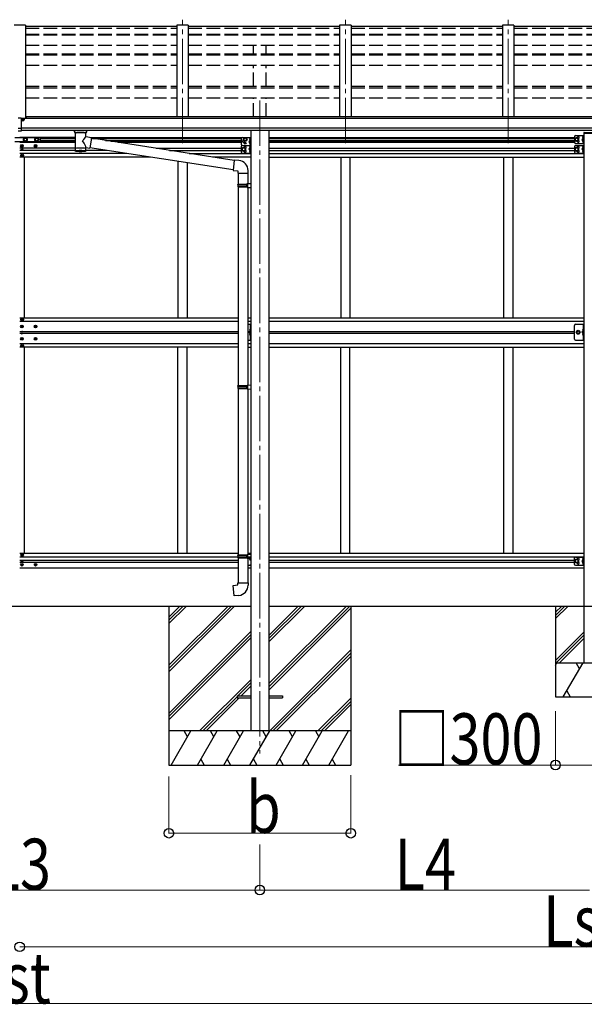
# Model space of a CAD drawing. Units: millimetres. Extents: x 0 to 42050, y 0 to 29700.
# Drawn here: x 21705 to 24187, y 4996 to 9329 of the extents above; entities that cross this region are included whole.
import ezdxf

# ---------------------------------------------------------------- set-up
doc = ezdxf.new("R2010")
doc.units = ezdxf.units.MM
doc.linetypes.add('YCENTER_1', pattern=[13, 10, -1, 1, -1])
doc.linetypes.add('YHIDDEN_1', pattern=[4, 3, -1])
for name, color, linetype, lineweight in [('YKK_12', 2, 'Continuous', 13), ('YKK_13', 4, 'Continuous', 30), ('YKK_A1', 4, 'Continuous', 30), ('YKK_D', 6, 'Continuous', 13)]:
    doc.layers.add(name, color=color, linetype=linetype, lineweight=lineweight)
doc.styles.add('text-b', font='extslim2.shx', dxfattribs={"width": 0.8, "bigfont": 'extfont2.shx'})

msp = doc.modelspace()

# ---------------------------------------------------------------- linework, layer by layer
at = {"layer": 'YKK_12', "linetype": 'YCENTER_1', "ltscale": 20}
for p, q in [((22420.7, 8785.6), (22420.7, 9329.5)), ((23136.7, 8785.6), (23136.7, 9329.5)), ((23852.7, 8785.6), (23852.7, 9329.5)), ((22760.7, 8974.4), (22760.7, 6099.2))]:
    msp.add_line(p, q, dxfattribs=at)
at = {"layer": 'YKK_13'}
for p, q in [((22395.7, 9299.3), (21729.7, 9299.3)), ((23111.7, 9299.3), (22445.7, 9299.3)), ((23827.7, 9299.3), (23161.7, 9299.3)), ((24543.7, 9299.3), (23877.7, 9299.3)), ((21698.2, 8897.3), (21711.2, 8897.3)), ((21711.2, 8897.3), (21711.2, 8838.4)), ((21698.2, 8851.6), (21711.2, 8851.6)), ((21945.2, 8835.6), (21945.2, 8841.8)), ((21999.2, 8835.6), (21999.2, 8841.8)), ((21711.2, 8838.4), (21698.2, 8838.4)), ((21945.2, 8835.9), (21945.5, 8836.9)), ((21945.3, 8835.6), (21945.2, 8835.9)), ((21945.3, 8835.7), (21945.2, 8835.3)), ((21945.2, 8835.3), (21945.5, 8834.4)), ((21945.5, 8836.9), (21946, 8837.8)), ((21945.5, 8834.4), (21946, 8833.5)), ((21946, 8837.8), (21946.8, 8838.6)), ((21946, 8833.5), (21946.8, 8832.7)), ((21946.8, 8838.6), (21947.9, 8839.4)), ((21946.8, 8832.7), (21947.9, 8831.9)), ((21947.9, 8839.4), (21949.3, 8840.1)), ((21947.9, 8831.9), (21949.3, 8831.1)), ((21949.3, 8831.1), (21949.3, 8750.8)), ((21995.1, 8840.1), (21995.3, 8840)), ((21995.1, 8831.1), (21995.3, 8831.2)), ((21995.1, 8813.6), (21995.1, 8831.1)), ((22020.3, 8809.7), (21995.1, 8813.6)), ((21995.3, 8840), (21996.7, 8839.3)), ((21995.3, 8831.2), (21996.7, 8832)), ((21996.7, 8839.3), (21997.8, 8838.4)), ((21996.7, 8832), (21997.8, 8832.8)), ((21997.8, 8838.4), (21998.6, 8837.6)), ((21997.8, 8832.8), (21998.6, 8833.7)), ((21998.6, 8837.6), (21999, 8836.7)), ((21998.6, 8833.7), (21999, 8834.6)), ((21999, 8836.7), (21999.2, 8835.8)), ((21999, 8834.6), (21999.2, 8835.5)), ((22020.3, 8809.7), (22013.3, 8764.4)), ((22647.2, 8710.3), (22020, 8807.6)), ((21712.2, 8774.4), (21712.2, 8773.4)), ((21713.2, 8774.4), (21712.2, 8774.4)), ((21712.2, 8773.4), (21713.2, 8773.4)), ((21712.7, 8758.9), (21712.7, 8758)), ((21713.5, 8758.9), (21712.7, 8758.9)), ((21712.7, 8758), (21713.5, 8758)), ((21715.2, 8776.4), (21714.2, 8776.4)), ((21714.2, 8776.4), (21714.2, 8775.4)), ((21714.2, 8772.4), (21714.2, 8771.4)), ((21714.2, 8771.4), (21715.2, 8771.4)), ((21715.1, 8760.5), (21714.3, 8760.5)), ((21714.3, 8760.5), (21714.3, 8759.7)), ((21714.3, 8757.2), (21714.3, 8756.4)), ((21714.3, 8756.4), (21715.1, 8756.4)), ((21715.1, 8759.7), (21715.1, 8760.5)), ((21715.1, 8756.4), (21715.1, 8757.2)), ((21715.2, 8775.4), (21715.2, 8776.4)), ((21715.2, 8771.4), (21715.2, 8772.4)), ((21716.8, 8758.9), (21715.9, 8758.9)), ((21715.9, 8758), (21716.8, 8758)), ((21717.2, 8774.4), (21716.2, 8774.4)), ((21716.2, 8773.4), (21717.2, 8773.4)), ((21716.8, 8758), (21716.8, 8758.9)), ((21717.2, 8773.4), (21717.2, 8774.4)), ((21772.2, 8774.4), (21772.2, 8773.4)), ((21773.2, 8774.4), (21772.2, 8774.4)), ((21772.2, 8773.4), (21773.2, 8773.4)), ((21775.2, 8776.4), (21774.2, 8776.4)), ((21774.2, 8776.4), (21774.2, 8775.4)), ((21774.2, 8772.4), (21774.2, 8771.4)), ((21774.2, 8771.4), (21775.2, 8771.4)), ((21775.2, 8775.4), (21775.2, 8776.4)), ((21775.2, 8771.4), (21775.2, 8772.4)), ((21777.2, 8774.4), (21776.2, 8774.4)), ((21776.2, 8773.4), (21777.2, 8773.4)), ((21777.2, 8773.4), (21777.2, 8774.4)), ((21995.1, 8750.8), (21995.1, 8767.5)), ((21995.1, 8767.2), (22013.3, 8764.4)), ((22643.5, 8668.4), (22013.6, 8766.1)), ((21713.2, 8730.9), (21713.2, 8731.9)), ((21713.2, 8731.9), (21714.2, 8731.9)), ((21714.2, 8730.9), (21713.2, 8730.9)), ((21715.2, 8732.9), (21715.2, 8733.9)), ((21715.2, 8733.9), (21716.2, 8733.9)), ((21715.2, 8728.9), (21715.2, 8729.9)), ((21716.2, 8728.9), (21715.2, 8728.9)), ((21716.2, 8733.9), (21716.2, 8732.9)), ((21716.2, 8729.9), (21716.2, 8728.9)), ((21717.2, 8731.9), (21718.2, 8731.9)), ((21718.2, 8730.9), (21717.2, 8730.9)), ((21718.2, 8731.9), (21718.2, 8730.9)), ((22647.3, 8711.8), (22643.3, 8666)), ((22668.1, 8710), (22647.3, 8711.8)), ((22643.3, 8666), (22663.2, 8664.2)), ((22663.2, 8664.2), (22663.2, 8654.2)), ((22663.2, 8654.2), (22709.2, 8654.2)), ((22665.2, 8654.2), (22665.2, 8606.1)), ((22707.2, 8654.2), (22707.2, 8608.6)), ((22709.2, 8654.2), (22709.2, 8665.1)), ((22663.2, 8604.1), (22664.2, 8606.1)), ((22663.2, 8604.1), (22707.2, 8604.1)), ((22663.2, 8604.1), (22663.2, 8596.1)), ((22663.2, 8596.1), (22707.2, 8596.1)), ((22663.2, 8596.1), (22664.2, 8594.1)), ((22664.2, 8606.1), (22707.2, 8606.1)), ((22664.2, 8594.1), (22707.2, 8594.1)), ((22665.2, 8594.1), (22665.2, 7718.8)), ((22702.7, 8604.1), (22702.3, 8606.1)), ((22702.7, 8596.1), (22702.3, 8594.1)), ((22702.7, 8604.1), (22702.7, 8596.1)), ((22705.2, 8608.6), (22721.2, 8609)), ((22705.2, 8606.6), (22705.2, 8608.6)), ((22705.2, 8606.6), (22707.2, 8606.6)), ((22705.2, 8593.6), (22707.2, 8593.6)), ((22705.2, 8591.6), (22705.2, 8593.6)), ((22705.2, 8591.6), (22721.2, 8591.1)), ((22707.2, 8593.6), (22707.2, 8606.6)), ((22707.2, 8591.5), (22707.2, 7721.3)), ((22721.2, 8609), (22721.2, 8591.1)), ((22663.2, 7716.8), (22664.2, 7718.8)), ((22663.2, 7716.8), (22707.2, 7716.8)), ((22663.2, 7716.8), (22663.2, 7708.8)), ((22664.2, 7718.8), (22707.2, 7718.8)), ((22702.7, 7716.8), (22702.3, 7718.8)), ((22702.7, 7716.8), (22702.7, 7708.8)), ((22705.2, 7721.3), (22721.2, 7721.7)), ((22705.2, 7719.3), (22705.2, 7721.3)), ((22705.2, 7719.3), (22707.2, 7719.3)), ((22707.2, 7706.3), (22707.2, 7719.3)), ((22721.2, 7721.7), (22721.2, 7703.8)), ((22663.2, 7708.8), (22707.2, 7708.8)), ((22663.2, 7708.8), (22664.2, 7706.8)), ((22664.2, 7706.8), (22707.2, 7706.8)), ((22665.2, 7706.8), (22665.2, 6973.6)), ((22702.7, 7708.8), (22702.3, 7706.8)), ((22705.2, 7706.3), (22707.2, 7706.3)), ((22705.2, 7704.3), (22705.2, 7706.3)), ((22705.2, 7704.3), (22721.2, 7703.8)), ((22707.2, 7704.2), (22707.2, 6976.2)), ((21712.7, 6945.9), (21712.7, 6946.7)), ((21712.7, 6946.7), (21713.5, 6946.7)), ((21713.5, 6945.9), (21712.7, 6945.9)), ((21713.2, 6973.8), (21713.2, 6972.8)), ((21714.2, 6973.8), (21713.2, 6973.8)), ((21713.2, 6972.8), (21714.2, 6972.8)), ((21714.3, 6947.6), (21714.3, 6948.4)), ((21714.3, 6948.4), (21715.1, 6948.4)), ((21714.3, 6944.3), (21714.3, 6945.1)), ((21715.1, 6944.3), (21714.3, 6944.3)), ((21715.1, 6948.4), (21715.1, 6947.6)), ((21715.1, 6945.1), (21715.1, 6944.3)), ((21716.2, 6975.8), (21715.2, 6975.8)), ((21715.2, 6975.8), (21715.2, 6974.8)), ((21715.2, 6971.8), (21715.2, 6970.8)), ((21715.2, 6970.8), (21716.2, 6970.8)), ((21715.9, 6946.7), (21716.8, 6946.7)), ((21716.8, 6945.9), (21715.9, 6945.9)), ((21716.2, 6974.8), (21716.2, 6975.8)), ((21716.2, 6970.8), (21716.2, 6971.8)), ((21716.8, 6946.7), (21716.8, 6945.9)), ((21718.2, 6973.8), (21717.2, 6973.8)), ((21717.2, 6972.8), (21718.2, 6972.8)), ((21718.2, 6972.8), (21718.2, 6973.8)), ((22663.2, 6971.6), (22664.2, 6973.6)), ((22663.2, 6971.6), (22707.2, 6971.6)), ((22663.2, 6971.6), (22663.2, 6963.6)), ((22663.2, 6963.6), (22707.2, 6963.6)), ((22663.2, 6963.6), (22664.2, 6961.6)), ((22664.2, 6973.6), (22707.2, 6973.6)), ((22664.2, 6961.6), (22707.2, 6961.6)), ((22665.2, 6961.6), (22665.2, 6851.6)), ((22702.7, 6971.6), (22702.3, 6973.6)), ((22702.7, 6963.6), (22702.3, 6961.6)), ((22702.7, 6971.6), (22702.7, 6963.6)), ((22705.2, 6976.1), (22721.2, 6976.6)), ((22705.2, 6974.1), (22705.2, 6976.1)), ((22705.2, 6974.1), (22707.2, 6974.1)), ((22705.2, 6961.1), (22707.2, 6961.1)), ((22705.2, 6959.1), (22705.2, 6961.1)), ((22705.2, 6959.1), (22721.2, 6958.6)), ((22707.2, 6961.1), (22707.2, 6974.1)), ((22707.2, 6959.1), (22707.2, 6851.6)), ((22721.2, 6976.6), (22721.2, 6958.6)), ((21712.2, 6930.3), (21712.2, 6931.3)), ((21712.2, 6931.3), (21713.2, 6931.3)), ((21713.2, 6930.3), (21712.2, 6930.3)), ((21714.2, 6932.3), (21714.2, 6933.3)), ((21714.2, 6933.3), (21715.2, 6933.3)), ((21714.2, 6928.3), (21714.2, 6929.3)), ((21715.2, 6928.3), (21714.2, 6928.3)), ((21715.2, 6933.3), (21715.2, 6932.3)), ((21715.2, 6929.3), (21715.2, 6928.3)), ((21716.2, 6931.3), (21717.2, 6931.3)), ((21717.2, 6930.3), (21716.2, 6930.3)), ((21717.2, 6931.3), (21717.2, 6930.3)), ((21772.2, 6930.3), (21772.2, 6931.3)), ((21772.2, 6931.3), (21773.2, 6931.3)), ((21773.2, 6930.3), (21772.2, 6930.3)), ((21774.2, 6932.3), (21774.2, 6933.3)), ((21774.2, 6933.3), (21775.2, 6933.3)), ((21774.2, 6928.3), (21774.2, 6929.3)), ((21775.2, 6928.3), (21774.2, 6928.3)), ((21775.2, 6933.3), (21775.2, 6932.3)), ((21775.2, 6929.3), (21775.2, 6928.3)), ((21776.2, 6931.3), (21777.2, 6931.3)), ((21777.2, 6930.3), (21776.2, 6930.3)), ((21777.2, 6931.3), (21777.2, 6930.3)), ((22663.2, 6851.6), (22709.2, 6851.6)), ((22663.2, 6841.6), (22663.2, 6851.6)), ((22709.2, 6851.6), (22709.2, 6840.7)), ((22643.3, 6839.9), (22663.2, 6841.6)), ((22647.3, 6794), (22643.3, 6839.9)), ((22668.1, 6795.9), (22647.3, 6794)), ((22660.7, 6353.5), (22721.2, 6353.5)), ((22660.7, 6353.5), (22660.7, 6344.5)), ((22660.7, 6344.5), (22721.2, 6344.5)), ((22800.2, 6353.5), (22860.7, 6353.5)), ((22800.2, 6344.5), (22860.7, 6344.5)), ((22860.7, 6353.5), (22860.7, 6344.5))]:
    msp.add_line(p, q, dxfattribs=at)
at = {"layer": 'YKK_13', "linetype": 'Continuous'}
for p, q in [((21716.2, 8888.8), (21716.2, 8889.7)), ((21716.2, 8889.7), (21717.2, 8889.7)), ((21717.2, 8888.8), (21716.2, 8888.8)), ((21718.2, 8890.6), (21718.2, 8891.5)), ((21718.2, 8891.5), (21719.2, 8891.5)), ((21718.2, 8889.6), (21718.2, 8887.9)), ((21718.2, 8888.7), (21719.2, 8888.7)), ((21718.2, 8887), (21718.2, 8887.9)), ((21719.2, 8887), (21718.2, 8887)), ((21719.2, 8891.5), (21719.2, 8890.6)), ((21719.2, 8887.9), (21719.2, 8889.6)), ((21719.2, 8887.9), (21719.2, 8887)), ((21720.2, 8889.7), (21721.2, 8889.7)), ((21721.2, 8888.8), (21720.2, 8888.8)), ((21721.2, 8889.7), (21721.2, 8888.8)), ((22718.2, 8806.9), (22717.4, 8806.8)), ((22718.2, 8798.9), (22717.4, 8799.1)), ((22718.2, 8798.9), (22718.2, 8806.9)), ((22718.2, 8806.9), (22718.7, 8806.9)), ((22718.2, 8798.9), (22718.7, 8799)), ((22718.7, 8806.9), (22718.7, 8799)), ((24182.7, 8815.4), (24181.9, 8815.3)), ((24182.7, 8807.4), (24181.9, 8807.6)), ((24182.7, 8797.4), (24181.9, 8797.3)), ((24182.7, 8807.4), (24182.7, 8815.4)), ((24182.7, 8815.4), (24183.2, 8815.4)), ((24182.7, 8807.4), (24183.2, 8807.5)), ((24182.7, 8789.4), (24182.7, 8797.4)), ((24182.7, 8797.4), (24183.2, 8797.4)), ((24183.2, 8815.4), (24183.2, 8807.5)), ((24183.2, 8797.4), (24183.2, 8789.5)), ((22718.2, 8788.9), (22717.4, 8788.8)), ((22718.2, 8780.9), (22717.4, 8781.1)), ((22718.2, 8771.9), (22717.4, 8771.8)), ((22718.2, 8763.9), (22717.4, 8764.1)), ((22718.2, 8753.9), (22717.4, 8753.8)), ((22718.2, 8780.9), (22718.2, 8788.9)), ((22718.2, 8788.9), (22718.7, 8788.9)), ((22718.2, 8780.9), (22718.7, 8781)), ((22718.2, 8763.9), (22718.2, 8771.9)), ((22718.2, 8771.9), (22718.7, 8771.9)), ((22718.2, 8763.9), (22718.7, 8764)), ((22718.2, 8745.9), (22718.2, 8753.9)), ((22718.2, 8753.9), (22718.7, 8753.9)), ((22718.7, 8788.9), (22718.7, 8781)), ((22718.7, 8771.9), (22718.7, 8764)), ((22718.7, 8753.9), (22718.7, 8746)), ((24182.7, 8789.4), (24181.9, 8789.6)), ((24182.7, 8771.9), (24181.9, 8771.8)), ((24182.7, 8763.9), (24181.9, 8764.1)), ((24182.7, 8753.9), (24181.9, 8753.8)), ((24182.7, 8789.4), (24183.2, 8789.5)), ((24182.7, 8763.9), (24182.7, 8771.9)), ((24182.7, 8771.9), (24183.2, 8771.9)), ((24182.7, 8763.9), (24183.2, 8764)), ((24182.7, 8745.9), (24182.7, 8753.9)), ((24182.7, 8753.9), (24183.2, 8753.9)), ((24183.2, 8771.9), (24183.2, 8764)), ((24183.2, 8753.9), (24183.2, 8746)), ((22718.2, 8745.9), (22717.4, 8746.1)), ((22718.2, 8745.9), (22718.7, 8746)), ((24182.7, 8745.9), (24181.9, 8746.1)), ((24182.7, 8745.9), (24183.2, 8746)), ((21713.2, 7979.8), (21712.2, 7979.8)), ((21712.2, 7979.8), (21712.2, 7978.8)), ((21712.2, 7978.8), (21713.2, 7978.8)), ((21713.2, 8009.8), (21713.2, 8010.8)), ((21713.2, 8010.8), (21714.2, 8010.8)), ((21714.2, 8009.8), (21713.2, 8009.8)), ((21715.2, 7981.8), (21714.2, 7981.8)), ((21714.2, 7981.8), (21714.2, 7980.8)), ((21714.2, 7977.8), (21714.2, 7976.8)), ((21714.2, 7976.8), (21715.2, 7976.8)), ((21715.2, 8011.8), (21715.2, 8012.8)), ((21715.2, 8012.8), (21716.2, 8012.8)), ((21715.2, 8007.8), (21715.2, 8008.8)), ((21716.2, 8007.8), (21715.2, 8007.8)), ((21715.2, 7980.8), (21715.2, 7981.8)), ((21715.2, 7976.8), (21715.2, 7977.8)), ((21716.2, 8012.8), (21716.2, 8011.8)), ((21716.2, 8008.8), (21716.2, 8007.8)), ((21717.2, 7979.8), (21716.2, 7979.8)), ((21716.2, 7978.8), (21717.2, 7978.8)), ((21717.2, 8010.8), (21718.2, 8010.8)), ((21718.2, 8009.8), (21717.2, 8009.8)), ((21717.2, 7978.8), (21717.2, 7979.8)), ((21718.2, 8010.8), (21718.2, 8009.8)), ((21773.2, 7979.8), (21772.2, 7979.8)), ((21772.2, 7979.8), (21772.2, 7978.8)), ((21772.2, 7978.8), (21773.2, 7978.8)), ((21775.2, 7981.8), (21774.2, 7981.8)), ((21774.2, 7981.8), (21774.2, 7980.8)), ((21774.2, 7977.8), (21774.2, 7976.8)), ((21774.2, 7976.8), (21775.2, 7976.8)), ((21775.2, 7980.8), (21775.2, 7981.8)), ((21775.2, 7976.8), (21775.2, 7977.8)), ((21777.2, 7979.8), (21776.2, 7979.8)), ((21776.2, 7978.8), (21777.2, 7978.8)), ((21777.2, 7978.8), (21777.2, 7979.8)), ((22718.2, 7966.9), (22717.4, 7966.7)), ((22718.2, 7958.9), (22717.4, 7959)), ((22718.2, 7948.9), (22717.4, 7948.7)), ((22718.2, 7940.9), (22717.4, 7941)), ((22718.2, 7958.9), (22718.2, 7966.9)), ((22718.2, 7966.9), (22718.7, 7966.8)), ((22718.2, 7958.9), (22718.7, 7959)), ((22718.2, 7940.9), (22718.2, 7948.9)), ((22718.2, 7948.9), (22718.7, 7948.8)), ((22718.2, 7940.9), (22718.7, 7941)), ((22718.7, 7966.8), (22718.7, 7959)), ((22718.7, 7948.8), (22718.7, 7941)), ((24182.7, 7966.9), (24181.9, 7966.7)), ((24182.7, 7958.9), (24181.9, 7959)), ((24182.7, 7948.9), (24181.9, 7948.7)), ((24182.7, 7940.9), (24181.9, 7941)), ((24182.7, 7958.9), (24182.7, 7966.9)), ((24182.7, 7966.9), (24183.2, 7966.8)), ((24182.7, 7958.9), (24183.2, 7959)), ((24182.7, 7940.9), (24182.7, 7948.9)), ((24182.7, 7948.9), (24183.2, 7948.8)), ((24182.7, 7940.9), (24183.2, 7941)), ((24183.2, 7966.8), (24183.2, 7959)), ((24183.2, 7948.8), (24183.2, 7941)), ((21713.2, 7925.8), (21712.2, 7925.8)), ((21712.2, 7925.8), (21712.2, 7924.8)), ((21712.2, 7924.8), (21713.2, 7924.8)), ((21714.2, 7894.8), (21713.2, 7894.8)), ((21713.2, 7894.8), (21713.2, 7893.8)), ((21713.2, 7893.8), (21714.2, 7893.8)), ((21715.2, 7927.8), (21714.2, 7927.8)), ((21714.2, 7927.8), (21714.2, 7926.8)), ((21714.2, 7923.8), (21714.2, 7922.8)), ((21714.2, 7922.8), (21715.2, 7922.8)), ((21715.2, 7926.8), (21715.2, 7927.8)), ((21715.2, 7922.8), (21715.2, 7923.8)), ((21716.2, 7896.8), (21715.2, 7896.8)), ((21715.2, 7896.8), (21715.2, 7895.8)), ((21715.2, 7892.8), (21715.2, 7891.8)), ((21715.2, 7891.8), (21716.2, 7891.8)), ((21717.2, 7925.8), (21716.2, 7925.8)), ((21716.2, 7924.8), (21717.2, 7924.8)), ((21716.2, 7895.8), (21716.2, 7896.8)), ((21716.2, 7891.8), (21716.2, 7892.8)), ((21717.2, 7924.8), (21717.2, 7925.8)), ((21718.2, 7894.8), (21717.2, 7894.8)), ((21717.2, 7893.8), (21718.2, 7893.8)), ((21718.2, 7893.8), (21718.2, 7894.8)), ((21773.2, 7925.8), (21772.2, 7925.8)), ((21772.2, 7925.8), (21772.2, 7924.8)), ((21772.2, 7924.8), (21773.2, 7924.8)), ((21775.2, 7927.8), (21774.2, 7927.8)), ((21774.2, 7927.8), (21774.2, 7926.8)), ((21774.2, 7923.8), (21774.2, 7922.8)), ((21774.2, 7922.8), (21775.2, 7922.8)), ((21775.2, 7926.8), (21775.2, 7927.8)), ((21775.2, 7922.8), (21775.2, 7923.8)), ((21777.2, 7925.8), (21776.2, 7925.8)), ((21776.2, 7924.8), (21777.2, 7924.8)), ((21777.2, 7924.8), (21777.2, 7925.8)), ((22718.2, 6959.9), (22717.4, 6959.8)), ((22718.2, 6951.9), (22717.4, 6952.1)), ((22718.2, 6951.9), (22718.2, 6959.9)), ((22718.2, 6959.9), (22718.7, 6959.9)), ((22718.2, 6951.9), (22718.7, 6952)), ((22718.7, 6959.9), (22718.7, 6952)), ((24182.5, 6959.9), (24181.7, 6959.8)), ((24182.5, 6951.9), (24181.7, 6952.1)), ((24182.5, 6941.9), (24181.7, 6941.8)), ((24182.5, 6933.9), (24181.7, 6934.1)), ((24182.5, 6951.9), (24182.5, 6959.9)), ((24182.5, 6959.9), (24183, 6959.9)), ((24182.5, 6951.9), (24183, 6952)), ((24182.5, 6933.9), (24182.5, 6941.9)), ((24182.5, 6941.9), (24183, 6941.9)), ((24182.5, 6933.9), (24183, 6934)), ((24183, 6959.9), (24183, 6952)), ((24183, 6941.9), (24183, 6934))]:
    msp.add_line(p, q, dxfattribs=at)
at = {"layer": 'YKK_13', "linetype": 'Continuous', "ltscale": 20}
for p, q in [((21726.8, 8809.8), (21682.6, 8809.8)), ((21726, 8808.3), (21722.2, 8801.8)), ((21722.2, 8801.8), (21726, 8795.3)), ((21733.5, 8808.3), (21726, 8808.3)), ((21776.8, 8809.8), (21732.6, 8809.8)), ((21737.2, 8801.8), (21733.5, 8808.3)), ((21733.5, 8795.3), (21737.2, 8801.8)), ((21776, 8808.3), (21772.2, 8801.8)), ((21772.2, 8801.8), (21776, 8795.3)), ((21783.5, 8808.3), (21776, 8808.3)), ((21794.7, 8809.8), (21782.6, 8809.8)), ((21787.2, 8801.8), (21783.5, 8808.3)), ((21783.5, 8795.3), (21787.2, 8801.8)), ((21794.7, 8809.8), (21794.7, 8793.8)), ((22679.2, 8806.4), (22679.2, 8781.4)), ((22684.2, 8811.4), (22721.2, 8811.4)), ((22696.2, 8809.9), (22689.7, 8806.2)), ((22689.7, 8806.2), (22689.7, 8798.7)), ((22689.7, 8798.7), (22696.2, 8794.9)), ((22702.7, 8806.2), (22696.2, 8809.9)), ((22696.2, 8794.9), (22702.7, 8798.7)), ((22702.7, 8798.7), (22702.7, 8806.2)), ((22718.7, 8798.9), (22711.7, 8793.9)), ((22718.7, 8811.4), (22718.7, 8776.4)), ((22721.2, 8811.4), (22721.2, 8776.4)), ((24143.7, 8814.9), (24143.7, 8789.9)), ((24153.7, 8809.9), (24147.2, 8806.2)), ((24147.2, 8806.2), (24147.2, 8798.7)), ((24147.2, 8798.7), (24153.7, 8794.9)), ((24148.7, 8819.9), (24185.7, 8819.9)), ((24160.2, 8806.2), (24153.7, 8809.9)), ((24153.7, 8794.9), (24160.2, 8798.7)), ((24160.2, 8798.7), (24160.2, 8806.2)), ((24183.2, 8807.4), (24176.2, 8802.4)), ((24176.2, 8802.4), (24183.2, 8797.4)), ((24183.2, 8802.4), (24176.2, 8802.4)), ((24183.2, 8819.9), (24183.2, 8784.9)), ((24185.2, 8831.2), (24185.2, 8829.7)), ((24185.2, 8829.7), (24236.2, 8829.7)), ((24185.7, 8819.9), (24185.7, 8784.9)), ((24186.7, 8832.7), (24234.7, 8832.7)), ((21682.6, 8793.8), (21726.8, 8793.8)), ((21726, 8795.3), (21733.5, 8795.3)), ((21732.6, 8793.8), (21776.8, 8793.8)), ((21776, 8795.3), (21783.5, 8795.3)), ((21782.6, 8793.8), (21794.7, 8793.8)), ((22679.2, 8771.4), (22679.2, 8746.4)), ((22689.2, 8766.4), (22682.7, 8762.7)), ((22682.7, 8762.7), (22682.7, 8755.2)), ((22682.7, 8755.2), (22689.2, 8751.4)), ((22684.2, 8776.4), (22721.2, 8776.4)), ((22684.2, 8776.4), (22721.2, 8776.4)), ((22695.7, 8762.7), (22689.2, 8766.4)), ((22689.2, 8751.4), (22695.7, 8755.2)), ((22695.7, 8755.2), (22695.7, 8762.7)), ((22711.7, 8793.9), (22718.7, 8788.9)), ((22718.7, 8793.9), (22711.7, 8793.9)), ((22718.7, 8763.9), (22711.7, 8758.9)), ((22711.7, 8758.9), (22718.7, 8753.9)), ((22718.7, 8758.9), (22711.7, 8758.9)), ((22718.7, 8776.4), (22718.7, 8741.4)), ((22721.2, 8776.4), (22721.2, 8741.4)), ((24143.7, 8771.4), (24143.7, 8746.4)), ((24153.7, 8766.4), (24147.2, 8762.7)), ((24147.2, 8762.7), (24147.2, 8755.2)), ((24147.2, 8755.2), (24153.7, 8751.4)), ((24148.7, 8784.9), (24185.7, 8784.9)), ((24148.7, 8776.4), (24185.7, 8776.4)), ((24160.2, 8762.7), (24153.7, 8766.4)), ((24153.7, 8751.4), (24160.2, 8755.2)), ((24160.2, 8755.2), (24160.2, 8762.7)), ((24183.2, 8763.9), (24176.2, 8758.9)), ((24176.2, 8758.9), (24183.2, 8753.9)), ((24183.2, 8758.9), (24176.2, 8758.9)), ((24183.2, 8776.4), (24183.2, 8741.4)), ((24185.7, 8776.4), (24185.7, 8741.4)), ((22684.2, 8741.4), (22721.2, 8741.4)), ((24148.7, 8741.4), (24185.7, 8741.4)), ((22707.2, 7988.9), (22721.2, 7988.9)), ((24148.7, 7988.9), (24185.7, 7988.9)), ((22707.2, 6964.4), (22721.2, 6964.4)), ((22718.7, 6951.9), (22716.2, 6950.1)), ((22718.7, 6964.4), (22718.7, 6950.2)), ((22721.2, 6964.4), (22721.2, 6929.4)), ((24143.5, 6959.4), (24143.5, 6934.4)), ((24153.5, 6954.4), (24147, 6950.7)), ((24147, 6950.7), (24147, 6943.2)), ((24147, 6943.2), (24153.5, 6939.4)), ((24148.5, 6964.4), (24185.5, 6964.4)), ((24160, 6950.7), (24153.5, 6954.4)), ((24153.5, 6939.4), (24160, 6943.2)), ((24160, 6943.2), (24160, 6950.7)), ((24183, 6951.9), (24176, 6946.9)), ((24176, 6946.9), (24183, 6941.9)), ((24183, 6946.9), (24176, 6946.9)), ((24183, 6964.4), (24183, 6929.4)), ((24185.5, 6964.4), (24185.5, 6929.4)), ((22707.2, 6929.4), (22721.2, 6929.4)), ((22718.7, 6932.4), (22718.7, 6929.4)), ((24148.5, 6929.4), (24185.5, 6929.4))]:
    msp.add_line(p, q, dxfattribs=at)
at = {"layer": 'YKK_13', "linetype": 'YHIDDEN_1', "ltscale": 0.5}
for p, q in [((22718.5, 8804.1), (22716.2, 8805.2)), ((22718.5, 8801.8), (22716.2, 8800.6)), ((22719.1, 8802.9), (22718.5, 8804.1)), ((22719.1, 8802.9), (22718.5, 8801.8)), ((24183, 8812.6), (24180.7, 8813.7)), ((24183, 8810.3), (24180.7, 8809.1)), ((24183.6, 8811.4), (24183, 8812.6)), ((24183.6, 8811.4), (24183, 8810.3)), ((22718.5, 8786.1), (22716.2, 8787.2)), ((22718.5, 8783.8), (22716.2, 8782.6)), ((22718.5, 8769.1), (22716.2, 8770.2)), ((22718.5, 8766.8), (22716.2, 8765.6)), ((22719.1, 8784.9), (22718.5, 8786.1)), ((22719.1, 8784.9), (22718.5, 8783.8)), ((22719.1, 8767.9), (22718.5, 8769.1)), ((22719.1, 8767.9), (22718.5, 8766.8)), ((24183, 8794.6), (24180.7, 8795.7)), ((24183, 8792.3), (24180.7, 8791.1)), ((24183, 8769.1), (24180.7, 8770.2)), ((24183, 8766.8), (24180.7, 8765.6)), ((24183.6, 8793.4), (24183, 8794.6)), ((24183.6, 8793.4), (24183, 8792.3)), ((24183.6, 8767.9), (24183, 8769.1)), ((24183.6, 8767.9), (24183, 8766.8)), ((22718.5, 8751.1), (22716.2, 8752.2)), ((22718.5, 8748.8), (22716.2, 8747.6)), ((22719.1, 8749.9), (22718.5, 8751.1)), ((22719.1, 8749.9), (22718.5, 8748.8)), ((24183, 8751.1), (24180.7, 8752.2)), ((24183, 8748.8), (24180.7, 8747.6)), ((24183.6, 8749.9), (24183, 8751.1)), ((24183.6, 8749.9), (24183, 8748.8)), ((22718.5, 7964.1), (22716.2, 7965.2)), ((22718.5, 7961.7), (22716.2, 7960.6)), ((22718.5, 7946.1), (22716.2, 7947.2)), ((22718.5, 7943.7), (22716.2, 7942.6)), ((22719.1, 7962.9), (22718.5, 7964.1)), ((22719.1, 7962.9), (22718.5, 7961.7)), ((22719.1, 7944.9), (22718.5, 7946.1)), ((22719.1, 7944.9), (22718.5, 7943.7)), ((24183, 7964.1), (24180.7, 7965.2)), ((24183, 7961.7), (24180.7, 7960.6)), ((24183, 7946.1), (24180.7, 7947.2)), ((24183, 7943.7), (24180.7, 7942.6)), ((24183.6, 7962.9), (24183, 7964.1)), ((24183.6, 7962.9), (24183, 7961.7)), ((24183.6, 7944.9), (24183, 7946.1)), ((24183.6, 7944.9), (24183, 7943.7)), ((22718.5, 6957.1), (22716.2, 6958.2)), ((22718.5, 6954.8), (22716.2, 6953.6)), ((22719.1, 6955.9), (22718.5, 6957.1)), ((22719.1, 6955.9), (22718.5, 6954.8)), ((24182.8, 6957.1), (24180.5, 6958.2)), ((24182.8, 6954.8), (24180.5, 6953.6)), ((24182.8, 6939.1), (24180.5, 6940.2)), ((24182.8, 6936.8), (24180.5, 6935.6)), ((24183.4, 6955.9), (24182.8, 6957.1)), ((24183.4, 6955.9), (24182.8, 6954.8)), ((24183.4, 6937.9), (24182.8, 6939.1)), ((24183.4, 6937.9), (24182.8, 6936.8))]:
    msp.add_line(p, q, dxfattribs=at)
at = {"layer": 'YKK_13', "linetype": 'Continuous', "ltscale": 0.5}
for p, q in [((22718.7, 7988.9), (22718.7, 7918.9)), ((22721.2, 7918.9), (22721.2, 7988.9)), ((24143.7, 7923.9), (24143.7, 7983.9)), ((24183.2, 7988.9), (24183.2, 7918.9)), ((24185.7, 7918.9), (24185.7, 7988.9)), ((22718.7, 7958.9), (22711.7, 7953.9)), ((22718.7, 7953.9), (22711.7, 7953.9)), ((22718.7, 7948.9), (22711.7, 7953.9)), ((24153.2, 7953.9), (24157, 7960.4)), ((24157, 7947.4), (24153.2, 7953.9)), ((24157, 7960.4), (24164.5, 7960.4)), ((24164.5, 7947.4), (24157, 7947.4)), ((24164.5, 7960.4), (24168.2, 7953.9)), ((24168.2, 7953.9), (24164.5, 7947.4)), ((24183.2, 7958.9), (24176.2, 7953.9)), ((24183.2, 7953.9), (24176.2, 7953.9)), ((24183.2, 7948.9), (24176.2, 7953.9)), ((22707.2, 7918.9), (22721.2, 7918.9)), ((24148.7, 7918.9), (24185.7, 7918.9))]:
    msp.add_line(p, q, dxfattribs=at)
at = {"layer": 'YKK_13', "linetype": 'Continuous', "ltscale": 20}
for centre, radius in [((21729.7, 8801.8), 8.5), ((21729.7, 8801.8), 6.5), ((21779.7, 8801.8), 8.5), ((21779.7, 8801.8), 6.5), ((22696.2, 8802.4), 8.5), ((22696.2, 8802.4), 7.5), ((22696.2, 8802.4), 6.5), ((24153.7, 8802.4), 8.5), ((24153.7, 8802.4), 7.5), ((24153.7, 8802.4), 6.5), ((22689.2, 8758.9), 8.5), ((22689.2, 8758.9), 7.5), ((22689.2, 8758.9), 6.5), ((22696.2, 8785.4), 4.25), ((24153.7, 8758.9), 8.5), ((24153.7, 8758.9), 7.5), ((24153.7, 8758.9), 6.5), ((24160.7, 7953.9), 8.5), ((24160.7, 7953.9), 7.5), ((24153.5, 6946.9), 8.5), ((24153.5, 6946.9), 7.5), ((24153.5, 6946.9), 6.5)]:
    msp.add_circle(centre, radius, dxfattribs=at)
at = {"layer": 'YKK_13'}
for centre, radius in [((21714.7, 8773.9), 5.9), ((21714.7, 8758.4), 3.75), ((21774.7, 8773.9), 5.9), ((21715.7, 8731.4), 5.9), ((21715.7, 6973.3), 5.9), ((21714.7, 6930.8), 5.9), ((21714.7, 6946.3), 3.75), ((21774.7, 6930.8), 5.9)]:
    msp.add_circle(centre, radius, dxfattribs=at)
at = {"layer": 'YKK_13', "linetype": 'Continuous'}
for centre in [(21714.7, 7979.3), (21715.7, 8010.3), (21774.7, 7979.3), (21714.7, 7925.3), (21774.7, 7925.3), (21715.7, 7894.3)]:
    msp.add_circle(centre, 5.9, dxfattribs=at)
at = {"layer": 'YKK_13', "linetype": 'Continuous', "ltscale": 0.5}
for radius in [6.5, 5.5]:
    msp.add_circle((24160.7, 7953.9), radius, dxfattribs=at)
at = {"layer": 'YKK_13'}
for centre, radius, start, end in [((21962.3, 8790.4), 51.4, 92.4613, 104.6196), ((21982.2, 8790.4), 51.4, 75.3804, 87.5387), ((21713.2, 8775.4), 1, 270, 0), ((21713.2, 8772.4), 1, 0, 90), ((21713.5, 8759.7), 0.82, 270, 0), ((21713.5, 8757.2), 0.82, 0, 90), ((21715.9, 8759.7), 0.82, 180, 270), ((21715.9, 8757.2), 0.82, 90, 180), ((21716.2, 8775.4), 1, 180, 270), ((21716.2, 8772.4), 1, 90, 180), ((21773.2, 8775.4), 1, 270, 0), ((21773.2, 8772.4), 1, 0, 90), ((21776.2, 8775.4), 1, 180, 270), ((21776.2, 8772.4), 1, 90, 180), ((21714.2, 8732.9), 1, 270, 0), ((21714.2, 8729.9), 1, 0, 90), ((21717.2, 8732.9), 1, 180, 270), ((21717.2, 8729.9), 1, 90, 180), ((22664.2, 8665.1), 45, 0, 85), ((21714.7, 7952.3), 5, 115.8419, 244.1581), ((21714.7, 7952.3), 5, 295.8419, 64.1581), ((21713.5, 6947.6), 0.82, 270, 0), ((21713.5, 6945.1), 0.82, 0, 90), ((21714.2, 6974.8), 1, 270, 0), ((21714.2, 6971.8), 1, 0, 90), ((21715.9, 6947.6), 0.82, 180, 270), ((21715.9, 6945.1), 0.82, 90, 180), ((21717.2, 6974.8), 1, 180, 270), ((21717.2, 6971.8), 1, 90, 180), ((21713.2, 6932.3), 1, 270, 0), ((21713.2, 6929.3), 1, 0, 90), ((21716.2, 6932.3), 1, 180, 270), ((21716.2, 6929.3), 1, 90, 180), ((21773.2, 6932.3), 1, 270, 0), ((21773.2, 6929.3), 1, 0, 90), ((21776.2, 6932.3), 1, 180, 270), ((21776.2, 6929.3), 1, 90, 180), ((22664.2, 6840.7), 45, 275, 0)]:
    msp.add_arc(centre, radius, start, end, dxfattribs=at)
at = {"layer": 'YKK_13', "linetype": 'Continuous', "ltscale": 0.5}
for centre, radius, start, end in [((22684.2, 8806.4), 5, 90, 180), ((22689.2, 8793.9), 4.25, 94.7608, 6.2943), ((24148.7, 8814.9), 5, 90, 180), ((24160.7, 8810.9), 4.25, 274.7608, 186.2943), ((24160.7, 8793.9), 4.25, 173.7057, 85.2392), ((24186.7, 8831.2), 1.5, 90, 180), ((22684.2, 8781.4), 5, 180, 270), ((22684.2, 8771.4), 5, 90, 180), ((22696.2, 8767.4), 4.25, 274.7608, 186.2943), ((22696.2, 8750.4), 4.25, 173.7057, 85.2392), ((24148.7, 8789.9), 5, 180, 270), ((24148.7, 8771.4), 5, 90, 180), ((24160.7, 8767.4), 4.25, 274.7608, 186.2943), ((24160.7, 8750.4), 4.25, 173.7057, 85.2392), ((22684.2, 8746.4), 5, 180, 270), ((24148.7, 8746.4), 5, 180, 270), ((24148.7, 7983.9), 5, 90, 180), ((24148.7, 7923.9), 5, 180, 270), ((24148.5, 6959.4), 5, 90, 180), ((24148.5, 6934.4), 5, 180, 270)]:
    msp.add_arc(centre, radius, start, end, dxfattribs=at)
at = {"layer": 'YKK_13', "linetype": 'Continuous'}
for centre, radius, start, end in [((22722.3, 8802.9), 6.5, 147.9441, 212.0559), ((22717.6, 8805.9), 0.9, 100, 147.9441), ((22717.6, 8800), 0.9, 212.0559, 260), ((24186.8, 8811.4), 6.5, 147.9441, 212.0559), ((24186.8, 8793.4), 6.5, 147.9441, 212.0559), ((24182.1, 8814.4), 0.9, 100, 147.9441), ((24182.1, 8808.5), 0.9, 212.0559, 260), ((24182.1, 8796.4), 0.9, 100, 147.9441), ((22722.3, 8784.9), 6.5, 147.9441, 212.0559), ((22722.3, 8767.9), 6.5, 147.9441, 212.0559), ((22717.6, 8787.9), 0.9, 100, 147.9441), ((22717.6, 8782), 0.9, 212.0559, 260), ((22717.6, 8770.9), 0.9, 100, 147.9441), ((22717.6, 8765), 0.9, 212.0559, 260), ((22717.6, 8752.9), 0.9, 100, 147.9441), ((24186.8, 8767.9), 6.5, 147.9441, 212.0559), ((24182.1, 8790.5), 0.9, 212.0559, 260), ((24182.1, 8770.9), 0.9, 100, 147.9441), ((24182.1, 8765), 0.9, 212.0559, 260), ((24182.1, 8752.9), 0.9, 100, 147.9441), ((22722.3, 8749.9), 6.5, 147.9441, 212.0559), ((22717.6, 8747), 0.9, 212.0559, 260), ((24186.8, 8749.9), 6.5, 147.9441, 212.0559), ((24182.1, 8747), 0.9, 212.0559, 260), ((21713.2, 7980.8), 1, 270, 0), ((21713.2, 7977.8), 1, 0, 90), ((21714.2, 8011.8), 1, 270, 0), ((21714.2, 8008.8), 1, 0, 90), ((21716.2, 7980.8), 1, 180, 270), ((21716.2, 7977.8), 1, 90, 180), ((21717.2, 8011.8), 1, 180, 270), ((21717.2, 8008.8), 1, 90, 180), ((21773.2, 7980.8), 1, 270, 0), ((21773.2, 7977.8), 1, 0, 90), ((21776.2, 7980.8), 1, 180, 270), ((21776.2, 7977.8), 1, 90, 180), ((22722.3, 7962.9), 6.5, 147.9441, 212.0559), ((22722.3, 7944.9), 6.5, 147.9441, 212.0559), ((22717.6, 7965.9), 0.9, 100, 147.9441), ((22717.6, 7959.9), 0.9, 212.0559, 260), ((22717.6, 7947.9), 0.9, 100, 147.9441), ((22717.6, 7941.9), 0.9, 212.0559, 260), ((24186.8, 7962.9), 6.5, 147.9441, 212.0559), ((24186.8, 7944.9), 6.5, 147.9441, 212.0559), ((24182.1, 7965.9), 0.9, 100, 147.9441), ((24182.1, 7959.9), 0.9, 212.0559, 260), ((24182.1, 7947.9), 0.9, 100, 147.9441), ((24182.1, 7941.9), 0.9, 212.0559, 260), ((21713.2, 7926.8), 1, 270, 0), ((21713.2, 7923.8), 1, 0, 90), ((21714.2, 7895.8), 1, 270, 0), ((21714.2, 7892.8), 1, 0, 90), ((21716.2, 7926.8), 1, 180, 270), ((21716.2, 7923.8), 1, 90, 180), ((21717.2, 7895.8), 1, 180, 270), ((21717.2, 7892.8), 1, 90, 180), ((21773.2, 7926.8), 1, 270, 0), ((21773.2, 7923.8), 1, 0, 90), ((21776.2, 7926.8), 1, 180, 270), ((21776.2, 7923.8), 1, 90, 180), ((22722.3, 6955.9), 6.5, 147.9441, 212.0559), ((22717.6, 6958.9), 0.9, 100, 147.9441), ((22717.6, 6953), 0.9, 212.0559, 260), ((24186.6, 6955.9), 6.5, 147.9441, 212.0559), ((24186.6, 6937.9), 6.5, 147.9441, 212.0559), ((24181.9, 6958.9), 0.9, 100, 147.9441), ((24181.9, 6953), 0.9, 212.0559, 260), ((24181.9, 6940.9), 0.9, 100, 147.9441), ((24181.9, 6935), 0.9, 212.0559, 260)]:
    msp.add_arc(centre, radius, start, end, dxfattribs=at)
at = {"layer": 'YKK_13', "linetype": 'YHIDDEN_1', "ltscale": 0.5}
for start, end in [(64.1581, 115.8419), (244.1581, 295.8419)]:
    msp.add_arc((21714.7, 7952.3), 5, start, end, dxfattribs=at)
at = {"layer": 'YKK_13', "linetype": 'Continuous', "ltscale": 20}
for centre, start, end in [((24160.5, 6955.4), 274.7608, 186.2943), ((24160.5, 6938.4), 173.7057, 85.2392)]:
    msp.add_arc(centre, 4.25, start, end, dxfattribs=at)
at = {"layer": 'YKK_13', "linetype": 'Continuous', "extrusion": (0, 0, -1)}
msp.add_ellipse((21718.7, 8889.6), major_axis=(-5.9, 0), ratio=0.9, dxfattribs=at)
for centre, major_axis, start_param, end_param in [((21718.7, 8889.3), (-5.9, 0), 6.283185, 9.424778), ((21717.2, 8890.6), (-1, 0), 3.141593, 4.712389), ((21717.2, 8887.9), (1, 0), -1.570796, 0), ((21720.2, 8890.6), (1, 0), 1.570796, 3.141593), ((21720.2, 8887.9), (-1, 0), 0, 1.570796)]:
    msp.add_ellipse(centre, major_axis=major_axis, ratio=0.9, start_param=start_param, end_param=end_param, dxfattribs=at)
at = {"layer": 'YKK_13', "linetype": 'Continuous'}
for centre, major_axis, start_param, end_param in [((21717.2, 8889.6), (1, 0), 0, 0.619147), ((21720.2, 8889.6), (-1, 0), -0.619147, 0)]:
    msp.add_ellipse(centre, major_axis=major_axis, ratio=0.9, start_param=start_param, end_param=end_param, dxfattribs=at)
at = {"layer": 'YKK_13'}
for centre, major_axis, ratio, start_param, end_param in [((21972.2, 8831.6), (-22.9, -0.4), 0.072511, 4.711586, 6.282382), ((21972.2, 8829.9), (-22.9, -0.4), 0.072511, 4.711586, 6.282382), ((21972.2, 8831.6), (22.9, -0.4), 0.07247, 0.000809, 1.571605), ((21972.2, 8829.9), (22.9, -0.4), 0.07247, 0.000809, 1.571605), ((21974.8, 8791.4), (20.3, 22.2), 0.045535, 4.975651, 6.24419), ((21983.2, 8835.6), (16, 0), 0.361356, 6.263698, 6.283185), ((21972.2, 8794), (-22.8, 26.6), 0.234429, 3.156333, 4.597638), ((21972.2, 8750.8), (22.9, 0), 0.101955, 6.282972, 9.424821)]:
    msp.add_ellipse(centre, major_axis=major_axis, ratio=ratio, start_param=start_param, end_param=end_param, dxfattribs=at)
at = {"layer": 'YKK_13', "extrusion": (0, 0, -1)}
for centre, major_axis, ratio, start_param, end_param in [((21983.2, 8835.6), (16, 0), 0.361356, 6.263698, 6.283185), ((21972.2, 8763.3), (22.9, 0), 0.122865, 3.141593, 6.283185), ((21972.2, 8750.8), (22.9, 0), 0.101955, 6.282972, 9.424821)]:
    msp.add_ellipse(centre, major_axis=major_axis, ratio=ratio, start_param=start_param, end_param=end_param, dxfattribs=at)
at = {"layer": 'YKK_A1'}
for p, q in [((21729.7, 9304.7), (21679.7, 9304.7)), ((21729.7, 9304.7), (21729.7, 8894.8)), ((22395.7, 9304.7), (22395.7, 8901.5)), ((22445.7, 9304.7), (22395.7, 9304.7)), ((22445.7, 9304.7), (22445.7, 8901.5)), ((23111.7, 9304.7), (23111.7, 8901.5)), ((23161.7, 9304.7), (23111.7, 9304.7)), ((23161.7, 9304.7), (23161.7, 8901.5)), ((23827.7, 9304.7), (23827.7, 8901.5)), ((23877.7, 9304.7), (23827.7, 9304.7)), ((23877.7, 9304.7), (23877.7, 8901.5)), ((26710.2, 8894.8), (21711.2, 8894.8)), ((21734.7, 8894.9), (21734.7, 8901.5)), ((26686.7, 8901.5), (21734.7, 8901.5)), ((21711.2, 8853.5), (26710.2, 8853.5)), ((26710.2, 8841.7), (21711.2, 8841.7)), ((22721.2, 8841.6), (22721.2, 6199)), ((22800.2, 8841.6), (22800.2, 6199)), ((20688.2, 6749), (22721.2, 6749)), ((22360.7, 6749), (22360.7, 6049)), ((22360.7, 6488.3), (22621.4, 6749)), ((22360.7, 6474.1), (22635.6, 6749)), ((22360.7, 6460), (22649.7, 6749)), ((22360.7, 6672.1), (22437.6, 6749)), ((22360.7, 6686.3), (22423.5, 6749)), ((22360.7, 6700.4), (22409.3, 6749)), ((22800.2, 6749), (25621.2, 6749)), ((22800.2, 6407.3), (23141.9, 6749)), ((22800.2, 6393.1), (23156.1, 6749)), ((22800.2, 6591.1), (22958.1, 6749)), ((22800.2, 6605.3), (22944, 6749)), ((22800.2, 6619.4), (22929.8, 6749)), ((22800.2, 6379), (23160.7, 6739.5)), ((23160.7, 6749), (23160.7, 6049)), ((22360.7, 6276.2), (22721.2, 6636.6)), ((22360.7, 6262), (22721.2, 6622.5)), ((22360.7, 6247.9), (22721.2, 6608.4)), ((22804.1, 6199), (23160.7, 6555.6)), ((22818.2, 6199), (23160.7, 6541.5)), ((22832.4, 6199), (23160.7, 6527.4)), ((22495.7, 6199), (22721.2, 6424.5)), ((22664.4, 6353.5), (22721.2, 6410.4)), ((22678.5, 6353.5), (22721.2, 6396.2)), ((22509.8, 6199), (22660.7, 6349.9)), ((22524, 6199), (22669.5, 6344.5)), ((23016.2, 6199), (23160.7, 6343.5)), ((23030.3, 6199), (23160.7, 6329.4)), ((23044.5, 6199), (23160.7, 6315.2)), ((23160.7, 6199), (22360.7, 6199)), ((22371, 6049), (22457.6, 6199)), ((22442.6, 6173), (22427.6, 6199)), ((22486.5, 6049), (22573.1, 6199)), ((22558.1, 6173), (22543.1, 6199)), ((22601.9, 6049), (22688.5, 6199)), ((22673.5, 6173), (22658.5, 6199)), ((22717.4, 6049), (22804, 6199)), ((22789, 6173), (22774, 6199)), ((22832.9, 6049), (22919.5, 6199)), ((22904.5, 6173), (22889.5, 6199)), ((22948.4, 6049), (23035, 6199)), ((23005, 6199), (23020, 6173)), ((23063.8, 6049), (23150.4, 6199)), ((22501.5, 6075), (22516.5, 6049)), ((22616.9, 6075), (22631.9, 6049)), ((22732.4, 6075), (22747.4, 6049)), ((22847.9, 6075), (22862.9, 6049)), ((22963.3, 6075), (22978.3, 6049)), ((23078.8, 6075), (23093.8, 6049)), ((22360.7, 6049), (23160.7, 6049))]:
    msp.add_line(p, q, dxfattribs=at)
at = {"layer": 'YKK_A1', "linetype": 'YHIDDEN_1', "ltscale": 20}
for p, q in [((21729.7, 9292.3), (22395.7, 9292.3)), ((22445.7, 9292.3), (23111.7, 9292.3)), ((23161.7, 9292.3), (23827.7, 9292.3)), ((23877.7, 9292.3), (24543.7, 9292.3)), ((21729.7, 9265.6), (22395.7, 9265.6)), ((21729.7, 9262.8), (22395.7, 9262.8)), ((22445.7, 9265.6), (23111.7, 9265.6)), ((22445.7, 9262.8), (23111.7, 9262.8)), ((23161.7, 9265.6), (23827.7, 9265.6)), ((23161.7, 9262.8), (23827.7, 9262.8)), ((23877.7, 9265.6), (24543.7, 9265.6)), ((23877.7, 9262.8), (24543.7, 9262.8)), ((21729.7, 9218), (22395.7, 9218)), ((22445.7, 9218), (23111.7, 9218)), ((22733.2, 9179.4), (22733.2, 9218)), ((22788.2, 9179.4), (22788.2, 9218)), ((23161.7, 9218), (23827.7, 9218)), ((23877.7, 9218), (24543.7, 9218)), ((21729.7, 9179.4), (22395.7, 9179.4)), ((21729.7, 9174.1), (22395.7, 9174.1)), ((22445.7, 9179.4), (23111.7, 9179.4)), ((22445.7, 9174.1), (23111.7, 9174.1)), ((23161.7, 9179.4), (23827.7, 9179.4)), ((23161.7, 9174.1), (23827.7, 9174.1)), ((23877.7, 9179.4), (24543.7, 9179.4)), ((23877.7, 9174.1), (24543.7, 9174.1)), ((21729.7, 9130), (22395.7, 9130)), ((22445.7, 9130), (23111.7, 9130)), ((22733.2, 9036.4), (22733.2, 9130)), ((22788.2, 9036.4), (22788.2, 9130)), ((23161.7, 9130), (23827.7, 9130)), ((23877.7, 9130), (24543.7, 9130)), ((21729.7, 9036.4), (22395.7, 9036.4)), ((21729.7, 9029.6), (22395.7, 9029.6)), ((22445.7, 9036.4), (23111.7, 9036.4)), ((22445.7, 9029.6), (23111.7, 9029.6)), ((23161.7, 9036.4), (23827.7, 9036.4)), ((23161.7, 9029.6), (23827.7, 9029.6)), ((23877.7, 9036.4), (24543.7, 9036.4)), ((23877.7, 9029.6), (24543.7, 9029.6)), ((21729.7, 8986.1), (22395.7, 8986.1)), ((22445.7, 8986.1), (23111.7, 8986.1)), ((22733.2, 8901.5), (22733.2, 8986.1)), ((22788.2, 8901.5), (22788.2, 8986.1)), ((23161.7, 8986.1), (23827.7, 8986.1)), ((23877.7, 8986.1), (24543.7, 8986.1))]:
    msp.add_line(p, q, dxfattribs=at)
at = {"layer": 'YKK_A1', "linetype": 'Continuous', "ltscale": 0.5}
for p, q in [((21949.3, 8810.4), (21704.7, 8810.4)), ((21949.3, 8806.9), (21794.7, 8806.9)), ((21949.3, 8797.9), (21794.7, 8797.9)), ((22015, 8810.4), (22681.2, 8810.4)), ((22024.3, 8806.9), (22679.2, 8806.9)), ((22082.3, 8797.9), (22679.2, 8797.9)), ((22800.2, 8810.4), (24143.7, 8810.4)), ((22800.2, 8806.9), (24143.7, 8806.9)), ((22800.2, 8797.9), (24143.7, 8797.9)), ((24185.7, 8829.7), (24185.7, 6499)), ((21949.3, 8789.4), (21704.7, 8789.4)), ((21949.3, 8763.4), (21704.7, 8763.4)), ((21949.3, 8754.4), (21704.7, 8754.4)), ((21949.3, 8794.4), (21794.7, 8794.4)), ((22088.7, 8754.4), (21995.1, 8754.4)), ((22104.8, 8794.4), (22679.2, 8794.4)), ((22512.8, 8789.4), (22137.1, 8789.4)), ((22304.6, 8763.4), (22679.2, 8763.4)), ((22362.7, 8754.4), (22679.2, 8754.4)), ((22679.2, 8789.4), (22512.8, 8789.4)), ((22800.2, 8794.4), (24143.7, 8794.4)), ((24143.7, 8789.4), (22800.2, 8789.4)), ((22800.2, 8763.4), (24143.7, 8763.4)), ((22800.2, 8754.4), (24143.7, 8754.4)), ((22175.7, 8740.9), (21704.7, 8740.9)), ((22278.9, 8724.9), (21704.7, 8724.9)), ((21724.7, 8724.9), (21724.7, 8017.9)), ((22449.7, 8740.9), (22721.2, 8740.9)), ((22721.2, 8724.9), (22552.8, 8724.9)), ((22800.2, 8740.9), (24185.7, 8740.9)), ((22800.2, 8724.9), (24185.7, 8724.9)), ((23116.7, 8724.9), (23116.7, 8017.9)), ((23156.7, 8724.9), (23156.7, 8017.9)), ((23832.7, 8724.9), (23832.7, 8017.9)), ((23872.7, 8724.9), (23872.7, 8017.9)), ((22400.7, 8706), (22400.7, 8017.9)), ((22440.7, 8699.8), (22440.7, 8017.9)), ((21704.7, 8017.9), (22665.2, 8017.9)), ((22707.4, 8017.9), (22721.4, 8017.9)), ((22800.2, 8017.9), (24185.7, 8017.9)), ((21704.7, 8001.9), (22665.2, 8001.9)), ((22707.4, 8001.9), (22721.4, 8001.9)), ((22800.2, 8001.9), (24185.7, 8001.9)), ((21704.7, 7957.4), (22665.2, 7957.4)), ((22665.2, 7948.4), (21704.7, 7948.4)), ((22800.2, 7957.4), (24143.7, 7957.4)), ((24143.7, 7948.4), (22800.2, 7948.4)), ((21704.7, 7903.9), (22665.2, 7903.9)), ((22665.2, 7887.9), (21704.7, 7887.9)), ((21724.7, 7887.9), (21724.7, 6980.9)), ((22400.7, 6980.9), (22400.7, 7888.2)), ((22440.7, 6980.9), (22440.7, 7887.9)), ((22707.4, 7903.9), (22721.4, 7903.9)), ((22707.4, 7887.9), (22721.4, 7887.9)), ((22800.2, 7903.9), (24185.7, 7903.9)), ((22800.2, 7887.9), (24185.7, 7887.9)), ((23116.7, 6980.9), (23116.7, 7887.9)), ((23156.7, 6980.9), (23156.7, 7887.9)), ((23832.7, 7887.9), (23832.7, 6980.9)), ((23872.7, 7887.9), (23872.7, 6980.9)), ((21704.7, 6980.9), (22665.2, 6980.9)), ((22707.4, 6980.9), (22721.4, 6980.9)), ((22800.2, 6980.9), (24185.7, 6980.9)), ((21704.7, 6964.9), (22663.2, 6964.9)), ((21704.7, 6951.4), (22665.2, 6951.4)), ((21704.7, 6942.4), (22665.2, 6942.4)), ((22707.4, 6964.9), (22721.4, 6964.9)), ((22800.2, 6964.9), (24185.7, 6964.9)), ((22800.2, 6951.4), (24143.7, 6951.4)), ((22800.2, 6942.4), (24143.7, 6942.4)), ((21704.7, 6916.4), (22665.2, 6916.4)), ((22707.4, 6916.4), (22721.4, 6916.4)), ((22800.2, 6916.4), (24185.7, 6916.4)), ((24060.7, 6749), (24060.7, 6349)), ((24060.7, 6721.7), (24088.1, 6749)), ((24060.7, 6707.5), (24102.2, 6749)), ((24060.7, 6693.4), (24116.4, 6749)), ((24060.7, 6509.5), (24185.7, 6634.5)), ((24064.3, 6499), (24185.7, 6620.4)), ((24078.5, 6499), (24185.7, 6606.3)), ((24060.7, 6489.2), (24066.4, 6499)), ((24060.7, 6499), (24360.7, 6499)), ((24095.3, 6349), (24181.9, 6499)), ((24166.9, 6473), (24151.9, 6499)), ((24110.3, 6375), (24125.3, 6349)), ((24060.7, 6349), (24360.7, 6349))]:
    msp.add_line(p, q, dxfattribs=at)
at = {"layer": 'YKK_D'}
for p, q in [((24060.7, 6286.9), (24060.7, 6048)), ((24060.7, 6049), (23370.4, 6049)), ((24360.7, 6049), (24060.7, 6049)), ((22360.7, 5999), (22360.7, 5748)), ((23160.7, 6004.6), (23160.7, 5748)), ((22360.7, 5749), (23160.7, 5749)), ((22760.7, 5699), (22760.7, 5498)), ((22760.7, 5699), (22760.7, 5498)), ((20648.7, 5499), (22760.7, 5499)), ((22760.7, 5499), (24210.7, 5499)), ((21704.7, 5249), (26716.7, 5249)), ((26536.7, 4999), (16872.7, 4999))]:
    msp.add_line(p, q, dxfattribs=at)
at = {"layer": 'YKK_D', "linetype": 'ByBlock', "lineweight": -2}
for centre in [(24060.7, 6049), (22360.7, 5749), (23160.7, 5749), (22760.7, 5499), (22760.7, 5499), (21704.7, 5249), (21704.7, 5249)]:
    msp.add_circle(centre, 21.2, dxfattribs=at)

# ---------------------------------------------------------------- texts
at = {"layer": 'YKK_D', "style": 'text-b', "width": 0.8}
for s, p in [('□300', (23349.1, 6051.7)), ('b', (22700.7, 5750)), ('L3', (21572.7, 5500)), ('L4', (23353.7, 5500)), ('Lsj', (24006.7, 5250)), ('Lst', (21500.7, 5000))]:
    msp.add_text(s, height=225, dxfattribs=at).set_placement(p)

doc.saveas('drawing.dxf')
